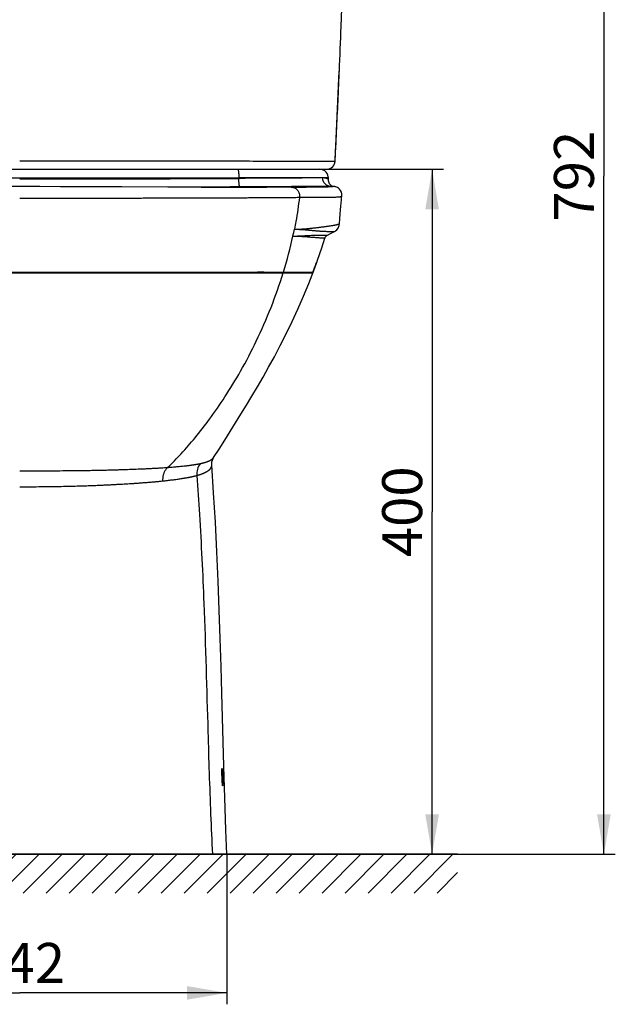
# Model space of a CAD drawing. Units: millimetres. Extents: x 0 to 420, y 0 to 297.
# Drawn here: x 295 to 347, y 124 to 211 of the extents above; entities that cross this region are included whole.
import ezdxf

# ---------------------------------------------------------------- set-up
doc = ezdxf.new("R2010")
doc.units = ezdxf.units.MM
doc.header["$LTSCALE"] = 23.1
doc.layers.add('AXIS', color=7, linetype='Continuous')
doc.layers.add('DRIVEN_DIM', color=7, linetype='Continuous')
doc.styles.get("Standard").update_dxf_attribs({"font": 'ARIAL.TTF'})
doc.dimstyles.new('DIMSTYLE_3', dxfattribs={"dimtxt": 3.5, "dimasz": 3.5, "dimexe": 0.18, "dimexo": 0.0625, "dimgap": 0.09, "dimtad": 1, "dimdec": 0, "dimlfac": 6.666667, "dimdsep": 46, "dimtxsty": 'Standard', "dimblk": '_FILLED', "dimblk1": '_FILLED', "dimblk2": '_FILLED', "dimcen": 0.09, "dimadec": 0, "dimazin": 0, "dimtp": 2.5, "dimtm": 2.5, "dimtfac": 1, "dimtdec": 0, "dimtofl": 0, "dimtmove": 0, "dimatfit": 3, "dimldrblk": '_FILLED', "dimfxl": 0, "dimtolj": 1, "dimarcsym": 0})
doc.dimstyles.new('DIMSTYLE_4', dxfattribs={"dimtxt": 3.5, "dimasz": 3.5, "dimexe": 0.18, "dimexo": 0.0625, "dimgap": 0.09, "dimtad": 1, "dimdec": 3, "dimlfac": 6.666667, "dimdsep": 46, "dimtxsty": 'Standard', "dimblk": '_FILLED', "dimblk1": '_FILLED', "dimblk2": '_FILLED', "dimcen": 0.09, "dimadec": 0, "dimazin": 0, "dimtp": 2.5, "dimtm": 2.5, "dimtfac": 1, "dimtdec": 3, "dimtofl": 0, "dimtmove": 0, "dimatfit": 3, "dimldrblk": '_FILLED', "dimfxl": 0, "dimtolj": 1, "dimarcsym": 0})
doc.dimstyles.new('DIMSTYLE_7', dxfattribs={"dimtxt": 3.5, "dimasz": 3.5, "dimexe": 0.18, "dimexo": 0.0625, "dimgap": 0.09, "dimtad": 1, "dimdec": 3, "dimlfac": 6.666667, "dimdsep": 46, "dimtxsty": 'Standard', "dimblk": '_FILLED', "dimblk1": '_FILLED', "dimblk2": '_FILLED', "dimcen": 0.09, "dimadec": 0, "dimazin": 0, "dimtp": 4, "dimtm": 4, "dimtfac": 1, "dimtdec": 3, "dimtofl": 0, "dimtmove": 0, "dimatfit": 3, "dimldrblk": '_FILLED', "dimfxl": 0, "dimtolj": 1, "dimarcsym": 0})

# ---------------------------------------------------------------- blocks, each defined once
blk = doc.blocks.new('_FILLED')
at = {"color": 0, "linetype": 'ByBlock'}
blk.add_solid([(0, 0), (-1, 0.171), (-1, -0.171)], dxfattribs=at)
blk = doc.blocks.new('*D8')
at = {"layer": 'DRIVEN_DIM', "color": 2, "linetype": 'Continuous'}
for p, q in [((276.581, 137.643), (276.581, 124.497)), ((312.882, 137.643), (312.882, 124.497)), ((276.581, 125.497), (294.732, 125.497)), ((312.882, 125.497), (294.732, 125.497))]:
    blk.add_line(p, q, dxfattribs=at)
at = {"layer": 'DRIVEN_DIM', "color": 2, "linetype": 'Continuous', "xscale": 3.5, "yscale": 3.5, "zscale": 3.5, "rotation": 180}
blk.add_blockref('_FILLED', (276.581, 125.497), dxfattribs=at)
at = {"layer": 'DRIVEN_DIM', "color": 2, "linetype": 'Continuous', "xscale": 3.5, "yscale": 3.5, "zscale": 3.5}
blk.add_blockref('_FILLED', (312.882, 125.497), dxfattribs=at)
at = {"layer": 'DRIVEN_DIM', "color": 2, "linetype": 'Continuous', "insert": (294.732, 129.872), "char_height": 3.5, "width": 8.15799, "attachment_point": 2, "line_spacing_factor": 0.9}
blk.add_mtext('242', dxfattribs=at)
blk = doc.blocks.new('*D12')
at = {"layer": 'DRIVEN_DIM', "color": 2, "linetype": 'Continuous'}
for p, q in [((323.741, 256.443), (346.922, 256.443)), ((345.922, 256.443), (345.922, 197.043)), ((345.922, 137.643), (345.922, 197.043)), ((311.625, 137.643), (346.922, 137.643))]:
    blk.add_line(p, q, dxfattribs=at)
at = {"layer": 'DRIVEN_DIM', "color": 2, "linetype": 'Continuous', "xscale": 3.5, "yscale": 3.5, "zscale": 3.5}
for p, rotation in [((345.922, 256.443), 90), ((345.922, 137.643), 270)]:
    blk.add_blockref('_FILLED', p, dxfattribs=dict(at, rotation=rotation))
at = {"layer": 'DRIVEN_DIM', "color": 2, "linetype": 'Continuous', "insert": (341.547, 197.043), "char_height": 3.5, "width": 8.15799, "attachment_point": 2, "rotation": 90, "line_spacing_factor": 0.9}
blk.add_mtext('792', dxfattribs=at)
blk = doc.blocks.new('*D13')
at = {"layer": 'DRIVEN_DIM', "color": 2, "linetype": 'Continuous'}
for p, q in [((321.62, 197.643), (331.869, 197.643)), ((330.869, 197.643), (330.869, 167.643)), ((330.869, 137.643), (330.869, 167.643)), ((311.625, 137.643), (331.869, 137.643))]:
    blk.add_line(p, q, dxfattribs=at)
at = {"layer": 'DRIVEN_DIM', "color": 2, "linetype": 'Continuous', "xscale": 3.5, "yscale": 3.5, "zscale": 3.5}
for p, rotation in [((330.869, 197.643), 90), ((330.869, 137.643), 270)]:
    blk.add_blockref('_FILLED', p, dxfattribs=dict(at, rotation=rotation))
at = {"layer": 'DRIVEN_DIM', "color": 2, "linetype": 'Continuous', "insert": (326.494, 167.643), "char_height": 3.5, "width": 8.15799, "attachment_point": 2, "rotation": 90, "line_spacing_factor": 0.9}
blk.add_mtext('400', dxfattribs=at)
blk = doc.blocks.new('FIN_WALL_BWL_F_BL2', base_point=(294.733, 135.943))
at = {"color": 2, "linetype": 'Continuous'}
for p, q in [((333.099, 137.643), (256.366, 137.643)), ((256.374, 135.856), (258.161, 137.643)), ((256.776, 134.243), (260.176, 137.643)), ((258.79, 134.243), (262.19, 137.643)), ((260.805, 134.243), (264.205, 137.643)), ((262.819, 134.243), (266.219, 137.643)), ((264.834, 134.243), (268.234, 137.643)), ((266.848, 134.243), (270.248, 137.643)), ((268.862, 134.243), (272.262, 137.643)), ((270.877, 134.243), (274.277, 137.643)), ((272.891, 134.243), (276.291, 137.643)), ((274.906, 134.243), (278.306, 137.643)), ((276.92, 134.243), (280.32, 137.643)), ((278.935, 134.243), (282.335, 137.643)), ((280.949, 134.243), (284.349, 137.643)), ((282.964, 134.243), (286.364, 137.643)), ((284.978, 134.243), (288.378, 137.643)), ((286.992, 134.243), (290.392, 137.643)), ((289.007, 134.243), (292.407, 137.643)), ((291.021, 134.243), (294.421, 137.643)), ((293.036, 134.243), (296.436, 137.643)), ((295.05, 134.243), (298.45, 137.643)), ((297.065, 134.243), (300.465, 137.643)), ((299.079, 134.243), (302.479, 137.643)), ((301.094, 134.243), (304.494, 137.643)), ((303.108, 134.243), (306.508, 137.643)), ((305.122, 134.243), (308.522, 137.643)), ((307.137, 134.243), (310.537, 137.643)), ((309.151, 134.243), (312.551, 137.643)), ((311.166, 134.243), (314.566, 137.643)), ((313.18, 134.243), (316.58, 137.643)), ((315.195, 134.243), (318.595, 137.643)), ((317.209, 134.243), (320.609, 137.643)), ((319.224, 134.243), (322.624, 137.643)), ((321.238, 134.243), (324.638, 137.643)), ((323.252, 134.243), (326.652, 137.643)), ((325.267, 134.243), (328.667, 137.643)), ((327.281, 134.243), (330.681, 137.643)), ((329.296, 134.243), (332.696, 137.643)), ((331.31, 134.243), (333.099, 136.032))]:
    blk.add_line(p, q, dxfattribs=at)

msp = doc.modelspace()

# ---------------------------------------------------------------- linework, layer by layer
at = {"color": 7, "linetype": 'Continuous'}
for p, q in [((322.73702, 206.1288), (322.74187, 206.24076)), ((322.36866, 198.35472), (322.37333, 198.44553)), ((322.37333, 198.44553), (322.38389, 198.65118)), ((322.38389, 198.65118), (322.38524, 198.67761)), ((322.38524, 198.67761), (322.39874, 198.94213)), ((267.84156, 197.64333), (321.62343, 197.64334)), ((321.62343, 197.64334), (321.62828, 197.64338)), ((321.77666, 196.7795), (321.77666, 196.89333)), ((316.37654, 196.05809), (314.71179, 196.05272)), ((321.11444, 196.1358), (321.05406, 196.13551)), ((321.99987, 196.13978), (321.11444, 196.1358)), ((322.07406, 196.12719), (321.99186, 196.12535)), ((322.01277, 196.13971), (321.99987, 196.13978)), ((322.02782, 196.13929), (322.01277, 196.13971)), ((322.03456, 196.13904), (322.02904, 196.13924)), ((322.04489, 196.1387), (322.03456, 196.13904)), ((322.06556, 196.13812), (322.04489, 196.1387)), ((322.18771, 196.13528), (322.06556, 196.13812)), ((322.14132, 196.13637), (322.10559, 196.159)), ((322.20501, 196.13478), (322.18771, 196.13528)), ((322.21844, 196.13432), (322.20501, 196.13478)), ((322.22873, 196.13391), (322.21844, 196.13432)), ((322.23585, 196.13359), (322.22873, 196.13391)), ((322.24336, 196.1332), (322.23585, 196.13359)), ((321.19653, 190.76652), (321.4727, 191.61708)), ((269.0536, 188.64333), (320.40982, 188.64333)), ((269.08143, 188.56833), (320.38199, 188.56833)), ((318.12797, 188.56834), (318.16124, 188.64333)), ((311.56376, 171.76558), (311.56373, 171.76609)), ((312.62735, 145.36665), (312.45167, 151.74919)), ((276.58136, 137.64333), (312.88206, 137.64333))]:
    msp.add_line(p, q, dxfattribs=at)
at = {"color": 9, "linetype": 'Continuous'}
for p, q in [((275.53182, 196.89333), (313.9316, 196.89333)), ((313.9316, 196.89333), (313.93161, 196.84764))]:
    msp.add_line(p, q, dxfattribs=at)
at = {"color": 7, "linetype": 'Continuous'}
for points in [[(321.62828, 197.64338), (321.63424, 197.64347), (321.6415, 197.64365), (321.64962, 197.64394), (321.65834, 197.64434), (321.66749, 197.64487), (321.67698, 197.64555), (321.68674, 197.64636), (321.6967, 197.64733), (321.70681, 197.64845), (321.71704, 197.64972), (321.72739, 197.65115), (321.73785, 197.65275), (321.74841, 197.65452), (321.75907, 197.65646), (321.76982, 197.65858), (321.78064, 197.66088), (321.79154, 197.66337), (321.8025, 197.66604), (321.81352, 197.6689), (321.82458, 197.67196), (321.83568, 197.67521), (321.84681, 197.67866), (321.85796, 197.6823), (321.86913, 197.68615), (321.8803, 197.6902), (321.89148, 197.69445), (321.90266, 197.69891), (321.91384, 197.70357), (321.925, 197.70845), (321.93615, 197.71353), (321.94728, 197.71883), (321.95838, 197.72434), (321.96946, 197.73007), (321.98049, 197.73602), (321.99149, 197.74218), (322.00244, 197.74856), (322.01334, 197.75516), (322.02418, 197.76199), (322.03496, 197.76903), (322.04566, 197.77629), (322.0563, 197.78378), (322.06685, 197.79148), (322.07732, 197.79941), (322.0877, 197.80756), (322.09798, 197.81593), (322.10815, 197.82452), (322.11822, 197.83332), (322.12817, 197.84235), (322.138, 197.8516), (322.14771, 197.86106), (322.15728, 197.87073), (322.16671, 197.88062), (322.176, 197.89072), (322.18514, 197.90103), (322.19412, 197.91155), (322.20294, 197.92228), (322.2116, 197.9332), (322.22008, 197.94433), (322.22838, 197.95566), (322.23649, 197.96718), (322.24442, 197.9789), (322.25215, 197.9908), (322.25968, 198.00289), (322.26701, 198.01516), (322.27412, 198.02762), (322.28101, 198.04024), (322.28768, 198.05304), (322.29412, 198.066), (322.30034, 198.07913), (322.30631, 198.09241), (322.31204, 198.10585), (322.31752, 198.11943), (322.32275, 198.13316), (322.32773, 198.14703), (322.33244, 198.16103), (322.33689, 198.17516), (322.34107, 198.18941), (322.34497, 198.20378), (322.3486, 198.21826), (322.35195, 198.23284), (322.35501, 198.24752), (322.35779, 198.2623), (322.36027, 198.27716), (322.36246, 198.29211), (322.36435, 198.30712), (322.36594, 198.32221), (322.36723, 198.33735), (322.36821, 198.35255), (322.72611, 206.24145)], [(321.77666, 196.89333), (321.77199, 196.97695), (321.73855, 197.12937), (321.6743, 197.27157), (321.58201, 197.3974), (321.46568, 197.50141), (321.33034, 197.57909), (321.18186, 197.62709), (321.02666, 197.64333)], [(322.10559, 196.159), (322.0535, 196.19769), (321.99627, 196.24929), (321.9413, 196.31065), (321.89115, 196.38124), (321.84775, 196.4608), (321.81306, 196.54869), (321.789, 196.64402), (321.77742, 196.74564), (321.77666, 196.7795)], [(294.73174, 196.1242), (292.95679, 196.12291), (291.1536, 196.11899), (289.36885, 196.1127), (287.58591, 196.10439), (282.21727, 196.07329)], [(300.09461, 196.1127), (298.30987, 196.11899), (296.50668, 196.12291), (294.73174, 196.1242)], [(308.97661, 196.06402), (303.67157, 196.09452), (300.09461, 196.1127)], [(314.71179, 196.05272), (313.71233, 196.05135), (312.22231, 196.05259), (310.64052, 196.05692), (308.97661, 196.06402)], [(318.53673, 196.07427), (317.53214, 196.0654), (316.37654, 196.05809)], [(322.96016, 195.29939), (322.95809, 195.48321), (322.91729, 195.64569), (322.84605, 195.78798), (322.75478, 195.90348), (322.65781, 195.98817), (322.56944, 196.04386), (322.4993, 196.07698), (322.44655, 196.09635), (322.40733, 196.10795), (322.37805, 196.11513), (322.35554, 196.11982), (322.33769, 196.12304), (322.32316, 196.12534), (322.31108, 196.12704), (322.30084, 196.12832), (322.29202, 196.12933), (322.2843, 196.13012), (322.27746, 196.13077), (322.27133, 196.1313), (322.26577, 196.13174), (322.26066, 196.13212), (322.25594, 196.13245), (322.25151, 196.13273), (322.24336, 196.1332)], [(322.76842, 192.88307), (322.79478, 193.31089), (322.82298, 193.73156), (322.8501, 194.10137), (322.87557, 194.41978), (322.89927, 194.69245), (322.92113, 194.92528), (322.94115, 195.12364), (322.96016, 195.2994)], [(322.31448, 192.19176), (322.40488, 192.24515), (322.51796, 192.33716), (322.64167, 192.48948), (322.73885, 192.70758), (322.76842, 192.88309)], [(321.4727, 191.61709), (321.50407, 191.69194), (321.5768, 191.7925), (321.64337, 191.84941), (321.69241, 191.87909)], [(321.6924, 191.87909), (321.97726, 192.02486), (322.31448, 192.19176)], [(320.75489, 189.49176), (320.82474, 189.68706), (321.19653, 190.76652)], [(320.05648, 187.64959), (320.49388, 188.7808), (320.72485, 189.40845)], [(311.71895, 172.39142), (312.19621, 173.13694), (312.69731, 173.92634), (313.17512, 174.68326), (313.64694, 175.43449), (314.12197, 176.19747), (314.60289, 176.9799), (315.08715, 177.78106), (315.5722, 178.59993), (316.05716, 179.43815), (316.54707, 180.30819), (317.04712, 181.2243), (317.56038, 182.19901), (318.08095, 183.22881), (318.59908, 184.30128), (319.10517, 185.40211), (319.59235, 186.52049), (320.05648, 187.64959)], [(311.56373, 171.76609), (311.5756, 172.01618), (311.67078, 172.30729), (311.71843, 172.39062)], [(312.45167, 151.74919), (312.3833, 154.10235), (312.30686, 156.53553), (312.22, 159.03273), (312.12041, 161.5755), (312.00597, 164.14538), (311.87494, 166.72399), (311.72609, 169.29336), (311.56376, 171.76558)], [(312.88197, 137.64333), (312.80215, 139.7513), (312.7377, 141.66451), (312.68124, 143.49816), (312.62735, 145.36665)]]:
    msp.add_lwpolyline(points, dxfattribs=at)
for centre, radius, start, end in [((-625.06552, 247.11755), 948.68825, 357.0892061, 357.41273277), ((321.61965, 198.39333), 0.75, 270.0002946, 357.0495472), ((314.93948, 560.12657), 364.07005, 270.565638, 270.9718561), ((317.10252, 434.12587), 238.05076, 270.9656956, 271.1768862), ((310.57823, 193.13457), 10.80886, 335.4482709, 339.8353931), ((310.49604, 193.09161), 10.87168, 335.8345712, 340.1972007), ((309.80902, 193.4285), 11.63228, 339.7823978, 340.2185839), ((309.67182, 193.403), 11.7527, 340.1302085, 340.4698748), ((311.10861, 192.8229), 10.2028, 335.3546261, 335.8030795)]:
    msp.add_arc(centre, radius, start, end, dxfattribs=at)
at = {"color": 9, "linetype": 'Continuous'}
for centre, radius, start, end in [((293.60126, 4125.58187), 3928.78655, 270.01648608, 270.29649073), ((282.30795, 199.68742), 37.21484, 347.7527064, 348.6968697), ((318.81668, 192.12535), 0.26844, 85.7560428, 93.3571002), ((280.89998, 200.07169), 38.67226, 342.8113677, 347.6388483), ((294.73406, 470.63551), 282.04123, 269.9995235, 271.0627992), ((304.03116, 188.54047), 1.04231, 174.3272906, 178.4667264), ((304.53741, 189.10458), 1.58229, 196.9541022, 199.8208775), ((304.40229, 188.62173), 1.02808, 178.794474, 182.9788595), ((307.56759, 224.70668), 36.31022, 275.5607012, 276.6836451), ((311.74174, 170.93954), 1.50179, 141.7455975, 184.5979412)]:
    msp.add_arc(centre, radius, start, end, dxfattribs=at)
at = {"color": 7, "linetype": 'Continuous'}
for points, start_tangent, end_tangent in [([(322.74187, 206.24076), (322.904, 210.15347), (323.33855, 222.79536), (323.68991, 236.57698), (323.85146, 244.48653)], (0.04325586, 0.99906403), (0.0190843, 0.99981788)), ([(322.65566, 204.29283), (322.73702, 206.1288)], (0.04518326, 0.99897872), (0.04336483, 0.9990593)), ([(318.53647, 196.12213), (318.19473, 196.1202), (317.38525, 196.11562), (316.55793, 196.11096), (315.72051, 196.10635), (314.87967, 196.10188), (314.03949, 196.09765)], (-0.99998419, -0.00562256), (-0.99998809, -0.00488069)), ([(321.05406, 196.13551), (320.43037, 196.13241), (319.73173, 196.12873), (318.98051, 196.12461), (318.53647, 196.12213)], (-0.99998839, -0.00481831), (-0.99998419, -0.00562256)), ([(321.99987, 196.13978), (322.01963, 196.13905), (322.04691, 196.13826), (322.0813, 196.13741)], (0.99909041, -0.04264214), (0.99972184, -0.02358462)), ([(322.0813, 196.13741), (322.12079, 196.13651), (322.15971, 196.13557), (322.18766, 196.13464), (322.20201, 196.13375), (322.17911, 196.13054), (322.16016, 196.12969), (322.12914, 196.12862), (322.07406, 196.12719)], (0.99972184, -0.02358462), (-0.99975947, -0.02193159)), ([(316.63052, 188.56895), (316.60944, 188.57164), (316.13644, 188.61798), (315.55743, 188.64333)], (-0.99183647, 0.12751631), (-0.9999225, 0.01245005))]:
    msp.add_spline(points, degree=3, dxfattribs=dict(at, start_tangent=start_tangent, end_tangent=end_tangent))
at = {"color": 9, "linetype": 'Continuous'}
for points, start_tangent, end_tangent in [([(294.73171, 198.37374), (297.53787, 198.37373), (300.09326, 198.37372), (302.4266, 198.37377), (304.56117, 198.3739), (306.517, 198.37409), (308.3115, 198.37437), (309.95995, 198.37471), (311.47316, 198.37513), (312.8556, 198.3742), (314.23316, 198.37195), (315.52498, 198.36931), (316.7395, 198.36653), (317.86805, 198.36385), (318.9022, 198.36145), (319.83036, 198.3595), (320.63477, 198.35806), (321.29867, 198.35715), (321.80614, 198.35668), (322.15345, 198.35655), (322.33144, 198.35667), (322.3683, 198.35475)], (1, 0), (0.99770974, -0.06764074)), ([(313.82733, 197.64333), (313.85056, 197.62452), (313.87262, 197.56905), (313.89241, 197.4797), (313.90894, 197.36094), (313.92137, 197.21874), (313.92909, 197.06022), (313.93171, 196.89333)], (1, 0.00000033), (0.00000001, -1)), ([(321.28449, 196.89155), (320.85649, 196.89333), (320.29654, 196.89333), (319.63116, 196.89333), (318.88678, 196.89333), (318.09146, 196.89333), (317.26929, 196.89333), (316.43491, 196.89333), (315.59803, 196.89333), (314.76346, 196.89333), (313.9316, 196.89333)], (-1, 0), (-1, 0)), ([(321.28449, 196.89155), (320.8927, 196.88797), (320.39665, 196.88551), (319.81084, 196.8824), (319.15601, 196.87872), (318.45454, 196.8746), (317.72448, 196.87019), (316.97688, 196.86561), (316.21764, 196.86095), (315.45388, 196.85634), (314.69106, 196.85187), (313.93161, 196.84764)], (-0.99999013, -0.00444312), (-0.99998541, -0.00540276)), ([(314.03949, 196.09765), (314.0162, 196.11671), (313.99391, 196.17234), (313.97373, 196.26176), (313.95667, 196.38048), (313.94358, 196.52258), (313.93512, 196.68094), (313.93171, 196.84764)], (-0.99991405, 0.0131107), (-0.00478293, 0.99998856)), ([(321.77666, 196.89333), (321.75922, 196.89333), (321.67945, 196.89333), (321.52428, 196.89333), (321.28449, 196.89155)], (-1, 0.00006469), (-1, 0)), ([(321.77937, 196.77891), (321.73043, 196.80222), (321.68128, 196.82181), (321.61378, 196.84402), (321.52274, 196.86653), (321.41125, 196.88356), (321.28449, 196.89155)], (0.43108371, 0.90231194), (-0.99999031, -0.00440317)), ([(321.99987, 196.13977), (321.84087, 196.15815), (321.68975, 196.21335), (321.55411, 196.30259), (321.44079, 196.4214), (321.35549, 196.56378), (321.3025, 196.72257), (321.28449, 196.88978)], (-0.99999499, -0.00316647), (-0.00040086, 0.99999992)), ([(314.03949, 196.09765), (312.89748, 196.09219), (311.85733, 196.08742), (310.90502, 196.08325), (310.02755, 196.07957), (309.21779, 196.07633), (308.47761, 196.0735), (307.80275, 196.07103), (307.72176, 196.07074)], (-0.99998811, -0.00487731), (-0.99999365, -0.00356322)), ([(318.53673, 196.07427), (318.67571, 196.06128), (318.81255, 196.01881), (318.93864, 195.9485), (319.04892, 195.85319), (319.13899, 195.73668), (319.20522, 195.60364), (319.24497, 195.45942), (319.25664, 195.30978), (319.23976, 195.16071)], (0.99994988, 0.01001232), (-0.20678533, -0.97838634)), ([(319.23976, 195.16071), (319.04497, 195.15896), (318.81856, 195.15701), (318.55217, 195.15478), (318.23352, 195.15219), (317.86446, 195.14929), (317.4704, 195.14631), (317.06562, 195.14338), (316.65063, 195.14052), (316.22532, 195.13773), (315.79011, 195.13503), (315.34549, 195.13242), (314.89179, 195.12992), (314.42926, 195.12754), (313.95778, 195.12527), (313.47701, 195.12313), (312.98695, 195.12112), (312.48777, 195.11925), (311.9796, 195.1175), (311.4634, 195.11587), (310.94043, 195.11434), (310.41118, 195.11287), (309.87581, 195.11145), (309.33383, 195.11006), (308.78723, 195.10869), (308.24119, 195.1073), (307.69822, 195.1059), (307.15744, 195.10446), (306.61794, 195.103), (306.07921, 195.10154), (305.54114, 195.10007), (305.0039, 195.09861), (304.46759, 195.09716), (303.93206, 195.09575), (303.39707, 195.09437), (302.86239, 195.09305), (302.32773, 195.09178), (301.79259, 195.09057), (301.25681, 195.08944), (300.72056, 195.08838), (300.18401, 195.08739), (299.64727, 195.08648), (299.11042, 195.08566), (298.57289, 195.08492), (298.03289, 195.08428), (297.48927, 195.08372), (296.94243, 195.08326), (296.39283, 195.08289), (295.84091, 195.08262), (295.28706, 195.08245), (294.73171, 195.08238)], (-0.9999599, -0.00895495), (-1, -0.00002129)), ([(319.2398, 195.1607), (318.93175, 193.08209), (318.80097, 192.39333)], (-0.1150046, -0.99336496), (-0.19601816, -0.98060027)), ([(322.95864, 195.29945), (322.95638, 195.29005), (322.9464, 195.27841), (322.9311, 195.26534), (322.91017, 195.24907), (322.87697, 195.23236), (322.82012, 195.21877), (322.73629, 195.20754), (322.62712, 195.19809), (322.49422, 195.19031), (322.33905, 195.18397), (322.16225, 195.17883), (321.96555, 195.17469), (321.75162, 195.17166), (321.52068, 195.16953), (321.27342, 195.16809), (321.01379, 195.16729), (320.74558, 195.16688), (320.46867, 195.16658), (320.18027, 195.16609), (319.8789, 195.16512), (319.56514, 195.16341), (319.23984, 195.16073)], (-0.0334817, -0.99943933), (-0.99995319, -0.00967606)), ([(318.83655, 192.39305), (318.95365, 192.39422), (319.07405, 192.39671), (319.20038, 192.40069), (319.33471, 192.40643), (319.47842, 192.4142), (319.62885, 192.42406), (319.77646, 192.43532), (319.91522, 192.44722), (320.04687, 192.45955), (320.17656, 192.47258), (320.31285, 192.48708), (320.46053, 192.50357), (320.61366, 192.52134), (320.76293, 192.53918), (320.90516, 192.55656), (321.04127, 192.57347), (321.17386, 192.59017), (321.30634, 192.60705), (321.44104, 192.62444), (321.57856, 192.64251), (321.71545, 192.66094), (321.84844, 192.67944), (321.9779, 192.69827), (322.10383, 192.71774), (322.22508, 192.73805), (322.33765, 192.75915), (322.43989, 192.78105), (322.53186, 192.80298), (322.61239, 192.82322), (322.6783, 192.84142), (322.72778, 192.85763), (322.75865, 192.87185), (322.76832, 192.88308)], (0.99999986, -0.00053567), (0.15928264, 0.98723302)), ([(318.83655, 192.39305), (318.95307, 192.39211), (319.07207, 192.38976), (319.19606, 192.38587), (319.32685, 192.38022), (319.46549, 192.37258), (319.60903, 192.36299), (319.74819, 192.3522), (319.8774, 192.34107), (319.99849, 192.32985), (320.11637, 192.31843), (320.23879, 192.3063), (320.36985, 192.2933), (320.50418, 192.28029), (320.63381, 192.26833), (320.75634, 192.25775), (320.87288, 192.24844), (320.98588, 192.2402), (321.09842, 192.23277), (321.2126, 192.226), (321.32898, 192.21983), (321.44468, 192.21434), (321.55699, 192.20951), (321.66616, 192.20516), (321.77214, 192.20112), (321.87383, 192.19724), (321.96767, 192.19337), (322.05217, 192.18958), (322.12746, 192.18635), (322.19254, 192.18424), (322.24423, 192.18317), (322.28042, 192.18312), (322.29859, 192.18412), (322.2988, 192.18436)], (0.99997217, -0.00745997), (-0.11101457, 0.99381878)), ([(318.67581, 191.79297), (318.95033, 191.79666), (319.21734, 191.80602), (319.47586, 191.81836), (319.73124, 191.83191), (319.97433, 191.8447), (320.19618, 191.85545), (320.39906, 191.86405), (320.58598, 191.87071), (320.76366, 191.87582), (320.93331, 191.87954), (321.09151, 191.88197), (321.23636, 191.88332), (321.36626, 191.88379), (321.47807, 191.8836), (321.56979, 191.88291), (321.63856, 191.88185), (321.68053, 191.88053), (321.68129, 191.88024)], (0.99999998, -0.00019605), (-0.10295544, -0.99468597)), ([(318.67581, 191.79297), (318.94823, 191.78925), (319.20897, 191.77957), (319.4575, 191.76614), (319.69925, 191.7503), (319.92612, 191.73385), (320.13082, 191.7183), (320.3165, 191.704), (320.48666, 191.69098), (320.64789, 191.67888), (320.80152, 191.66769), (320.94463, 191.65762), (321.07549, 191.64872), (321.19255, 191.64092), (321.29276, 191.63421), (321.374, 191.62847), (321.43327, 191.62358), (321.46663, 191.61942)], (1, -0.00000552), (-0.35804354, -0.93370489)), ([(307.69666, 171.52962), (308.87748, 172.72778), (310.09518, 174.11995), (311.37556, 175.76399), (312.71202, 177.69795), (314.08491, 179.95935), (315.4636, 182.59316), (316.75574, 185.54306), (317.8219, 188.56833)], (0.72465253, 0.68911444), (0.29548603, 0.95534706)), ([(307.69682, 171.52965), (307.83393, 171.5397), (308.00527, 171.55277), (308.199, 171.5683), (308.40446, 171.58576), (308.61284, 171.60452), (308.8171, 171.6241), (309.01128, 171.64391), (309.18984, 171.66325), (309.34491, 171.68092), (309.47336, 171.69621), (309.5804, 171.70952), (309.67108, 171.72129), (309.74947, 171.7319), (309.81842, 171.74155), (309.88032, 171.75047), (309.93733, 171.75891), (309.99134, 171.76709), (310.04358, 171.77521), (310.09436, 171.78332), (310.14386, 171.79142), (310.19227, 171.79954), (310.24015, 171.80777), (310.28847, 171.81627), (310.33806, 171.82523), (310.38969, 171.83485), (310.44399, 171.84533), (310.50146, 171.85679), (310.56247, 171.86935)], (0.99743095, 0.07163446), (0.97885618, 0.20454969)), ([(310.24474, 170.81915), (310.32586, 170.84158), (310.4036, 170.86419), (310.483, 170.88858), (310.56289, 170.91459), (310.64266, 170.94211), (310.72113, 170.97085), (310.79614, 171.00004), (310.86602, 171.02897), (310.93092, 171.05775), (310.99156, 171.08659), (311.04837, 171.11552), (311.10174, 171.14456), (311.15205, 171.17382), (311.19921, 171.20321), (311.24251, 171.23226), (311.28146, 171.26045), (311.31617, 171.28768), (311.34716, 171.31403), (311.37504, 171.33975), (311.40042, 171.36522), (311.42369, 171.39071), (311.44505, 171.41639), (311.46472, 171.44251), (311.48289, 171.4694), (311.4997, 171.49744), (311.51519, 171.52714), (311.52926, 171.55893), (311.54134, 171.59219), (311.55077, 171.62502), (311.55736, 171.65548), (311.56152, 171.68283), (311.56382, 171.70722), (311.56473, 171.72898), (311.56461, 171.74855), (311.56376, 171.76558)], (0.96538298, 0.26083654), (-0.06951465, 0.99758093)), ([(310.56247, 171.86935), (310.64006, 171.886), (310.71427, 171.90288), (310.78994, 171.92122), (310.86592, 171.9409), (310.94161, 171.96183), (311.01582, 171.98377), (311.08646, 172.00613), (311.15202, 172.02842), (311.21275, 172.05078), (311.26939, 172.07341), (311.32236, 172.09631), (311.37203, 172.1195), (311.41875, 172.14308), (311.46239, 172.16696), (311.50225, 172.19071), (311.53793, 172.21396), (311.56963, 172.23661), (311.59787, 172.25875), (311.62324, 172.28059), (311.64629, 172.30244), (311.66737, 172.3245), (311.68664, 172.34693), (311.7043, 172.36997), (311.71843, 172.39062)], (0.97885636, 0.20454883), (0.5427288, 0.839908)), ([(294.73171, 171.23108), (295.54549, 171.23166), (296.46804, 171.23378), (297.48959, 171.23802), (298.51909, 171.24467), (299.44403, 171.25305), (300.23185, 171.26247), (300.91313, 171.27269), (301.49969, 171.28312), (302.00618, 171.29373), (302.44419, 171.30395), (302.82777, 171.31391), (303.18129, 171.32383), (303.52637, 171.33421), (303.8663, 171.34504), (304.19188, 171.35604), (304.49741, 171.36694), (304.79438, 171.37812), (305.10135, 171.39029), (305.42358, 171.40382), (305.75833, 171.41871), (306.10313, 171.43517), (306.45215, 171.45299), (306.79525, 171.47191), (307.12249, 171.49138), (307.42595, 171.51089), (307.69666, 171.52962)], (1, -0.00000475), (0.99743938, 0.07151695)), ([(307.69682, 171.52965), (307.53251, 171.33543), (307.40297, 171.11237), (307.31227, 170.86745), (307.26324, 170.60836), (307.25743, 170.34322)], (-0.71181089, -0.70237117), (0.06006518, -0.99819446)), ([(307.25743, 170.34322), (307.39819, 170.35809), (307.57461, 170.37751), (307.77482, 170.40052), (307.98781, 170.42627), (308.20444, 170.45376), (308.4173, 170.48218), (308.62001, 170.51062), (308.80657, 170.53806), (308.96869, 170.56293), (309.10306, 170.5843), (309.2151, 170.60278), (309.31007, 170.61902), (309.39217, 170.63355), (309.46436, 170.64672), (309.52917, 170.65885), (309.58885, 170.67028), (309.6454, 170.68136), (309.70012, 170.69232), (309.75332, 170.70323), (309.80519, 170.71412), (309.85592, 170.72503), (309.90612, 170.73607), (309.95679, 170.7475), (310.00885, 170.75955), (310.06308, 170.77251), (310.12014, 170.78663), (310.18057, 170.80211), (310.24474, 170.81915)], (0.99460665, 0.10371887), (0.96534417, 0.26098016)), ([(310.24474, 170.81915), (310.48001, 167.41772), (310.86948, 159.60941), (311.22356, 148.35244), (311.46356, 141.15207), (311.62522, 137.64333)], (0.07591299, -0.99711445), (0.05233596, -0.99862953)), ([(294.73171, 169.83692), (295.5182, 169.83847), (296.40459, 169.84383), (297.37944, 169.8541), (298.35497, 169.86918), (299.22648, 169.88726), (299.96662, 169.90668), (300.60736, 169.92699), (301.16024, 169.94753), (301.6397, 169.96751), (302.05675, 169.9864), (302.42378, 170.00411), (302.76404, 170.02121), (303.09833, 170.03854), (303.42976, 170.0563), (303.7487, 170.0741), (304.0491, 170.09162), (304.34203, 170.10947), (304.64568, 170.12885), (304.96539, 170.15022), (305.29895, 170.1737), (305.64358, 170.1994), (305.99411, 170.22707), (306.34006, 170.25618), (306.67162, 170.28585), (306.98051, 170.31526), (307.25743, 170.34322)], (1, -0.00001054), (0.99459833, 0.10379864))]:
    msp.add_spline(points, degree=3, dxfattribs=dict(at, start_tangent=start_tangent, end_tangent=end_tangent))
at = {"layer": 'AXIS', "color": 7, "linetype": 'Continuous'}
for points, start_tangent, end_tangent in [([(312.46269, 144.39333), (312.4583, 144.54791), (312.45524, 144.69594), (312.45362, 144.83088), (312.45349, 144.94728), (312.45485, 145.04104), (312.45767, 145.10676), (312.46173, 145.13949), (312.46222, 145.13943)], (-0.03214205, 0.99948331), (0.90545567, -0.42444084)), ([(312.46222, 145.13943), (312.47268, 145.1054), (312.4793, 145.03876), (312.48614, 144.94387), (312.49286, 144.82732), (312.49933, 144.69322), (312.50534, 144.54661), (312.51068, 144.39333)], (0.90545567, -0.42444084), (0.03188419, -0.99949157)), ([(312.5139, 143.64718), (312.50326, 143.6814), (312.49622, 143.74816), (312.48883, 143.84312), (312.48153, 143.95967), (312.47455, 144.09368), (312.46818, 144.24016), (312.46269, 144.39333)], (-0.90885713, 0.41710756), (-0.03214205, 0.99948331)), ([(312.51068, 144.39333), (312.51516, 144.23869), (312.51853, 144.09061), (312.52062, 143.95565), (312.52132, 143.83923), (312.52054, 143.74549), (312.51819, 143.67981), (312.5144, 143.64713), (312.5139, 143.64718)], (0.03188419, -0.99949157), (-0.90885713, 0.41710756))]:
    msp.add_spline(points, degree=3, dxfattribs=dict(at, start_tangent=start_tangent, end_tangent=end_tangent))

# ---------------------------------------------------------------- block references
at = {"color": 2, "linetype": 'Continuous'}
msp.add_blockref('FIN_WALL_BWL_F_BL2', (294.73262, 135.94321), dxfattribs=at)

# ---------------------------------------------------------------- dimensions: what is measured, and where the dimension line sits
at = {"layer": 'DRIVEN_DIM', "color": 2, "linetype": 'Continuous'}
for base, p1, dimstyle, picture, middle in [((345.92192, 137.64333), (323.74064, 256.44333), 'DIMSTYLE_7', '*D12', (345.12461, 193.39672)), ((330.86936, 137.64333), (321.61965, 197.64333), 'DIMSTYLE_4', '*D13', (330.07205, 163.99672))]:
    dim = msp.add_linear_dim(base=base, p1=p1, p2=(311.62522, 137.64333), angle=270, dimstyle=dimstyle, override={"dimblk": '_FILLED', "dimblk1": '_FILLED', "dimblk2": '_FILLED'}, dxfattribs=at)
    dim.commit()
    dim.dimension.update_dxf_attribs({"geometry": picture, "text_midpoint": middle, "dimtype": 160})
dim = msp.add_linear_dim(base=(312.88197, 125.4973), p1=(276.58145, 137.64333), p2=(312.88197, 137.64333), dimstyle='DIMSTYLE_3', override={"dimblk": '_FILLED', "dimblk1": '_FILLED', "dimblk2": '_FILLED'}, dxfattribs=at)
dim.commit()
dim.dimension.update_dxf_attribs({"geometry": '*D8', "text_midpoint": (290.65271, 128.1223), "dimtype": 160})

doc.saveas('drawing.dxf')
